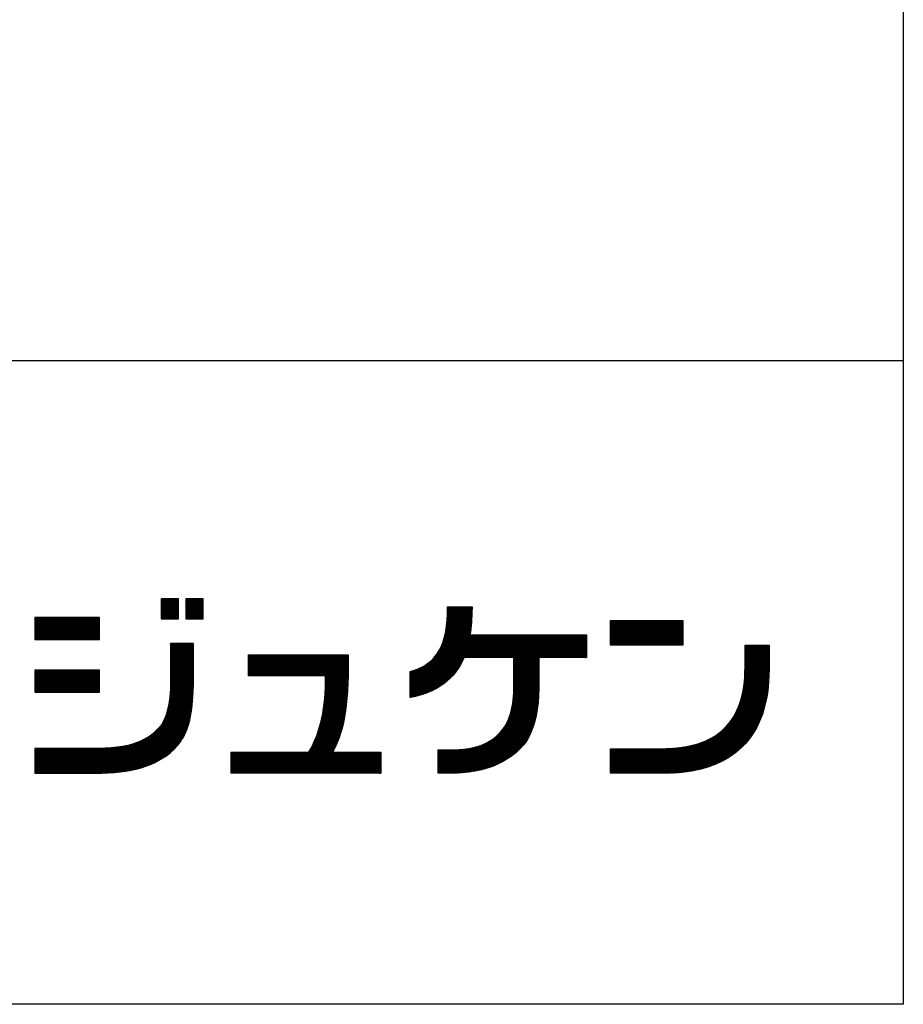
# Model space of a CAD drawing. Units: inches. Extents: x 284 to 1091, y 154 to 714.
# Drawn here: x 1074 to 1091, y 154 to 172 of the extents above; entities that cross this region are included whole.
import ezdxf

# ---------------------------------------------------------------- set-up
doc = ezdxf.new("R2010")
doc.units = ezdxf.units.IN
doc.header["$MEASUREMENT"] = 0
doc.layers.add('図枠', color=7, linetype='Continuous')
doc.layers.add('図枠-社名', color=251, linetype='Continuous')

# ---------------------------------------------------------------- blocks, each defined once
blk = doc.blocks.new('A$C27047889')
at = {"layer": '図枠-社名'}
h = blk.add_hatch(dxfattribs=at)
h.set_pattern_fill('ANSI31', color=256, scale=0.1, style=0)
h.set_pattern_definition([(45, (-667.707034, -180.499853), (-0.00883883476, 0.00883883476), [])])
edge = h.paths.add_edge_path()
edge.add_spline(control_points=[(26.337, 4.772), (26.337, 4.772), (27.231, 4.772), (27.231, 4.772)], knot_values=[9, 9, 9, 9, 10, 10, 10, 10], degree=3, periodic=0)
edge.add_spline(control_points=[(27.231, 4.772), (27.231, 4.772), (27.231, 3.891), (27.231, 3.891)], knot_values=[0, 0, 0, 0, 1, 1, 1, 1], degree=3, periodic=0)
edge.add_spline(control_points=[(27.231, 3.891), (27.231, 2.612), (26.897, 1.643), (26.227, 0.985), (25.557, 0.327), (24.578, -0.002), (23.289, -0.002)], knot_values=[1, 1, 1, 1, 2, 2, 2, 3, 3, 3, 3], degree=3, periodic=0)
edge.add_spline(control_points=[(23.289, -0.002), (23.289, -0.002), (21.319, -0.002), (21.319, -0.002)], knot_values=[3, 3, 3, 3, 4, 4, 4, 4], degree=3, periodic=0)
edge.add_spline(control_points=[(21.319, -0.002), (21.319, -0.002), (21.319, 0.914), (21.319, 0.914)], knot_values=[4, 4, 4, 4, 5, 5, 5, 5], degree=3, periodic=0)
edge.add_spline(control_points=[(21.319, 0.914), (21.319, 0.914), (23.202, 0.914), (23.202, 0.914)], knot_values=[5, 5, 5, 5, 6, 6, 6, 6], degree=3, periodic=0)
edge.add_spline(control_points=[(23.202, 0.914), (24.262, 0.914), (25.05, 1.164), (25.564, 1.665), (26.079, 2.166), (26.337, 2.932), (26.337, 3.964)], knot_values=[6, 6, 6, 6, 7, 7, 7, 8, 8, 8, 8], degree=3, periodic=0)
edge.add_spline(control_points=[(26.337, 3.964), (26.337, 3.964), (26.337, 4.772), (26.337, 4.772)], knot_values=[8, 8, 8, 8, 9, 9, 9, 9], degree=3, periodic=0)
h.paths.add_polyline_path([(21.319, 4.779), (21.319, 5.694), (24.02, 5.694), (24.02, 4.779)])
edge = h.paths.add_edge_path()
edge.add_spline(control_points=[(16.089, 5.16), (16.089, 5.16), (20.426, 5.16), (20.426, 5.16)], knot_values=[22, 22, 22, 22, 23, 23, 23, 23], degree=3, periodic=0)
edge.add_spline(control_points=[(20.426, 5.16), (20.426, 5.16), (20.426, 4.314), (20.426, 4.314)], knot_values=[0, 0, 0, 0, 1, 1, 1, 1], degree=3, periodic=0)
edge.add_spline(control_points=[(20.426, 4.314), (20.426, 4.314), (18.654, 4.314), (18.654, 4.314)], knot_values=[1, 1, 1, 1, 2, 2, 2, 2], degree=3, periodic=0)
edge.add_spline(control_points=[(18.654, 4.314), (18.654, 4.314), (18.654, 3.171), (18.654, 3.171)], knot_values=[2, 2, 2, 2, 3, 3, 3, 3], degree=3, periodic=0)
edge.add_spline(control_points=[(18.654, 3.171), (18.643, 2.412), (18.523, 1.815), (18.294, 1.382)], knot_values=[3, 3, 3, 3, 4, 4, 4, 4], degree=3, periodic=0)
edge.add_spline(control_points=[(18.294, 1.382), (18.129, 1.065), (17.869, 0.79), (17.515, 0.557)], knot_values=[4, 4, 4, 4, 5, 5, 5, 5], degree=3, periodic=0)
edge.add_spline(control_points=[(17.515, 0.557), (17.21, 0.362), (16.89, 0.223), (16.556, 0.141), (16.222, 0.06), (15.849, 0.012), (15.439, -0.002)], knot_values=[5, 5, 5, 5, 6, 6, 6, 7, 7, 7, 7], degree=3, periodic=0)
edge.add_spline(control_points=[(15.439, -0.002), (15.439, -0.002), (14.908, -0.002), (14.908, -0.002)], knot_values=[7, 7, 7, 7, 8, 8, 8, 8], degree=3, periodic=0)
edge.add_spline(control_points=[(14.908, -0.002), (14.908, -0.002), (14.908, 0.872), (14.908, 0.872)], knot_values=[8, 8, 8, 8, 9, 9, 9, 9], degree=3, periodic=0)
edge.add_spline(control_points=[(14.908, 0.872), (14.908, 0.872), (15.425, 0.872), (15.425, 0.872)], knot_values=[9, 9, 9, 9, 10, 10, 10, 10], degree=3, periodic=0)
edge.add_spline(control_points=[(15.425, 0.872), (16.185, 0.872), (16.757, 1.062), (17.143, 1.441), (17.529, 1.821), (17.721, 2.385), (17.721, 3.133)], knot_values=[10, 10, 10, 10, 11, 11, 11, 12, 12, 12, 12], degree=3, periodic=0)
edge.add_spline(control_points=[(17.721, 3.133), (17.721, 3.133), (17.721, 4.314), (17.721, 4.314)], knot_values=[12, 12, 12, 12, 13, 13, 13, 13], degree=3, periodic=0)
edge.add_spline(control_points=[(17.721, 4.314), (17.721, 4.314), (15.869, 4.314), (15.869, 4.314)], knot_values=[13, 13, 13, 13, 14, 14, 14, 14], degree=3, periodic=0)
edge.add_spline(control_points=[(15.869, 4.314), (15.697, 3.909), (15.443, 3.582), (15.109, 3.334), (14.775, 3.086), (14.36, 2.916), (13.863, 2.825)], knot_values=[14, 14, 14, 14, 15, 15, 15, 16, 16, 16, 16], degree=3, periodic=0)
edge.add_spline(control_points=[(13.863, 2.825), (13.863, 2.825), (13.863, 3.793), (13.863, 3.793)], knot_values=[16, 16, 16, 16, 17, 17, 17, 17], degree=3, periodic=0)
edge.add_spline(control_points=[(13.863, 3.793), (14.367, 3.926), (14.728, 4.188), (14.947, 4.58), (15.166, 4.971), (15.268, 5.51), (15.254, 6.198)], knot_values=[17, 17, 17, 17, 18, 18, 18, 19, 19, 19, 19], degree=3, periodic=0)
edge.add_spline(control_points=[(15.254, 6.198), (15.254, 6.198), (16.17, 6.198), (16.17, 6.198)], knot_values=[19, 19, 19, 19, 20, 20, 20, 20], degree=3, periodic=0)
edge.add_spline(control_points=[(16.17, 6.198), (16.165, 5.997), (16.156, 5.811), (16.142, 5.638), (16.128, 5.466), (16.11, 5.306), (16.089, 5.16)], knot_values=[20, 20, 20, 20, 21, 21, 21, 22, 22, 22, 22], degree=3, periodic=0)
edge = h.paths.add_edge_path()
edge.add_spline(control_points=[(7.841, 3.629), (7.841, 3.629), (7.841, 4.415), (7.841, 4.415)], knot_values=[11, 11, 11, 11, 12, 12, 12, 12], degree=3, periodic=0)
edge.add_spline(control_points=[(7.841, 4.415), (7.841, 4.415), (11.549, 4.415), (11.549, 4.415)], knot_values=[0, 0, 0, 0, 1, 1, 1, 1], degree=3, periodic=0)
edge.add_spline(control_points=[(11.549, 4.415), (11.567, 3.623), (11.535, 2.927), (11.451, 2.325), (11.367, 1.724), (11.206, 1.21), (10.969, 0.781)], knot_values=[1, 1, 1, 1, 2, 2, 2, 3, 3, 3, 3], degree=3, periodic=0)
edge.add_spline(control_points=[(10.969, 0.781), (10.969, 0.781), (12.765, 0.781), (12.765, 0.781)], knot_values=[3, 3, 3, 3, 4, 4, 4, 4], degree=3, periodic=0)
edge.add_spline(control_points=[(12.765, 0.781), (12.765, 0.781), (12.765, -0.002), (12.765, -0.002)], knot_values=[4, 4, 4, 4, 5, 5, 5, 5], degree=3, periodic=0)
edge.add_spline(control_points=[(12.765, -0.002), (12.765, -0.002), (7.191, -0.002), (7.191, -0.002)], knot_values=[5, 5, 5, 5, 6, 6, 6, 6], degree=3, periodic=0)
edge.add_spline(control_points=[(7.191, -0.002), (7.191, -0.002), (7.191, 0.781), (7.191, 0.781)], knot_values=[6, 6, 6, 6, 7, 7, 7, 7], degree=3, periodic=0)
edge.add_spline(control_points=[(7.191, 0.781), (7.191, 0.781), (10.088, 0.781), (10.088, 0.781)], knot_values=[7, 7, 7, 7, 8, 8, 8, 8], degree=3, periodic=0)
edge.add_spline(control_points=[(10.088, 0.781), (10.316, 1.182), (10.478, 1.607), (10.574, 2.058), (10.669, 2.509), (10.715, 3.033), (10.71, 3.629)], knot_values=[8, 8, 8, 8, 9, 9, 9, 10, 10, 10, 10], degree=3, periodic=0)
edge.add_spline(control_points=[(10.71, 3.629), (10.71, 3.629), (7.841, 3.629), (7.841, 3.629)], knot_values=[10, 10, 10, 10, 11, 11, 11, 11], degree=3, periodic=0)
h.paths.add_polyline_path([(5.239, 6.498), (4.592, 6.498), (4.592, 5.754), (5.239, 5.754)])
edge = h.paths.add_edge_path()
edge.add_spline(control_points=[(5.794, 4.831), (5.794, 4.831), (4.938, 4.831), (4.938, 4.831)], knot_values=[13, 13, 13, 13, 14, 14, 14, 14], degree=3, periodic=0)
edge.add_spline(control_points=[(4.938, 4.831), (4.938, 4.831), (4.938, 3.608), (4.938, 3.608)], knot_values=[0, 0, 0, 0, 1, 1, 1, 1], degree=3, periodic=0)
edge.add_spline(control_points=[(4.938, 3.608), (4.952, 3.172), (4.921, 2.786), (4.844, 2.448)], knot_values=[1, 1, 1, 1, 2, 2, 2, 2], degree=3, periodic=0)
edge.add_spline(control_points=[(4.844, 2.448), (4.767, 2.098), (4.66, 1.855), (4.522, 1.717)], knot_values=[2, 2, 2, 2, 3, 3, 3, 3], degree=3, periodic=0)
edge.add_spline(control_points=[(4.522, 1.717), (4.322, 1.47), (4.045, 1.279), (3.69, 1.144)], knot_values=[3, 3, 3, 3, 4, 4, 4, 4], degree=3, periodic=0)
edge.add_spline(control_points=[(3.69, 1.144), (3.257, 0.984), (2.697, 0.91), (2.01, 0.924)], knot_values=[4, 4, 4, 4, 5, 5, 5, 5], degree=3, periodic=0)
edge.add_spline(control_points=[(2.01, 0.924), (2.01, 0.924), (-0.115, 0.924), (-0.115, 0.924)], knot_values=[5, 5, 5, 5, 6, 6, 6, 6], degree=3, periodic=0)
edge.add_spline(control_points=[(-0.115, 0.924), (-0.115, 0.924), (-0.115, -0.002), (-0.115, -0.002)], knot_values=[6, 6, 6, 6, 7, 7, 7, 7], degree=3, periodic=0)
edge.add_spline(control_points=[(-0.115, -0.002), (-0.115, -0.002), (2.139, -0.002), (2.139, -0.002)], knot_values=[7, 7, 7, 7, 8, 8, 8, 8], degree=3, periodic=0)
edge.add_spline(control_points=[(2.139, -0.002), (2.796, -0.002), (3.364, 0.068), (3.844, 0.208), (4.324, 0.348), (4.728, 0.574), (5.057, 0.886)], knot_values=[8, 8, 8, 8, 9, 9, 9, 10, 10, 10, 10], degree=3, periodic=0)
edge.add_spline(control_points=[(5.057, 0.886), (5.357, 1.172), (5.555, 1.537), (5.651, 1.981), (5.746, 2.425), (5.794, 2.97), (5.794, 3.615)], knot_values=[10, 10, 10, 10, 11, 11, 11, 12, 12, 12, 12], degree=3, periodic=0)
edge.add_spline(control_points=[(5.794, 3.615), (5.794, 3.615), (5.794, 4.831), (5.794, 4.831)], knot_values=[12, 12, 12, 12, 13, 13, 13, 13], degree=3, periodic=0)
h.paths.add_polyline_path([(2.296, 3.842), (-0.115, 3.842), (-0.115, 3.021), (2.296, 3.021)])
h.paths.add_polyline_path([(-0.115, 5.803), (-0.115, 4.981), (2.296, 4.981), (2.296, 5.803)])
h.paths.add_polyline_path([(6.154, 6.498), (5.508, 6.498), (5.508, 5.754), (6.154, 5.754)])
for p, q in [((4.592, 6.498), (4.592, 5.754)), ((5.239, 6.498), (4.592, 6.498)), ((5.239, 5.754), (5.239, 6.498)), ((5.508, 6.498), (5.508, 5.754)), ((6.154, 6.498), (5.508, 6.498)), ((6.154, 5.754), (6.154, 6.498)), ((2.296, 5.803), (-0.115, 5.803)), ((-0.115, 5.803), (-0.115, 4.981)), ((2.296, 4.981), (2.296, 5.803)), ((4.592, 5.754), (5.239, 5.754)), ((5.508, 5.754), (6.154, 5.754)), ((21.319, 5.694), (24.02, 5.694)), ((21.319, 4.779), (21.319, 5.694)), ((24.02, 5.694), (24.02, 4.779)), ((-0.115, 4.981), (2.296, 4.981)), ((24.02, 4.779), (21.319, 4.779)), ((-0.115, 3.842), (-0.115, 3.021)), ((2.296, 3.842), (-0.115, 3.842)), ((2.296, 3.021), (2.296, 3.842)), ((-0.115, 3.021), (2.296, 3.021))]:
    blk.add_line(p, q, dxfattribs=at)
for points, knots in [([(13.863, 3.793), (14.367, 3.926), (14.728, 4.188), (14.947, 4.58), (15.166, 4.971), (15.268, 5.51), (15.254, 6.198)], [17, 17, 17, 17, 18, 18, 18, 19, 19, 19, 19]), ([(16.17, 6.198), (16.165, 5.997), (16.156, 5.811), (16.142, 5.638), (16.128, 5.466), (16.11, 5.306), (16.089, 5.16)], [20, 20, 20, 20, 21, 21, 21, 22, 22, 22, 22]), ([(11.549, 4.415), (11.567, 3.623), (11.535, 2.927), (11.451, 2.325), (11.367, 1.724), (11.206, 1.21), (10.969, 0.781)], [1, 1, 1, 1, 2, 2, 2, 3, 3, 3, 3]), ([(15.869, 4.314), (15.697, 3.909), (15.443, 3.582), (15.109, 3.334), (14.775, 3.086), (14.36, 2.916), (13.863, 2.825)], [14, 14, 14, 14, 15, 15, 15, 16, 16, 16, 16]), ([(23.202, 0.914), (24.262, 0.914), (25.05, 1.164), (25.564, 1.665), (26.079, 2.166), (26.337, 2.932), (26.337, 3.964)], [6, 6, 6, 6, 7, 7, 7, 8, 8, 8, 8]), ([(27.231, 3.891), (27.231, 2.612), (26.897, 1.643), (26.227, 0.985), (25.557, 0.327), (24.578, -0.002), (23.289, -0.002)], [1, 1, 1, 1, 2, 2, 2, 3, 3, 3, 3]), ([(5.057, 0.886), (5.357, 1.172), (5.555, 1.537), (5.651, 1.981), (5.746, 2.425), (5.794, 2.97), (5.794, 3.615)], [10, 10, 10, 10, 11, 11, 11, 12, 12, 12, 12]), ([(10.088, 0.781), (10.316, 1.182), (10.478, 1.607), (10.574, 2.058), (10.669, 2.509), (10.715, 3.033), (10.71, 3.629)], [8, 8, 8, 8, 9, 9, 9, 10, 10, 10, 10]), ([(15.425, 0.872), (16.185, 0.872), (16.757, 1.062), (17.143, 1.441), (17.529, 1.821), (17.721, 2.385), (17.721, 3.133)], [10, 10, 10, 10, 11, 11, 11, 12, 12, 12, 12]), ([(2.139, -0.002), (2.796, -0.002), (3.364, 0.068), (3.844, 0.208), (4.324, 0.348), (4.728, 0.574), (5.057, 0.886)], [8, 8, 8, 8, 9, 9, 9, 10, 10, 10, 10]), ([(17.515, 0.557), (17.21, 0.362), (16.89, 0.223), (16.556, 0.141), (16.222, 0.06), (15.849, 0.012), (15.439, -0.002)], [5, 5, 5, 5, 6, 6, 6, 7, 7, 7, 7])]:
    blk.add_open_spline(points, degree=3, knots=knots, dxfattribs=at)
for points in [[(15.254, 6.198), (15.254, 6.198), (16.17, 6.198), (16.17, 6.198)], [(16.089, 5.16), (16.089, 5.16), (20.426, 5.16), (20.426, 5.16)], [(20.426, 5.16), (20.426, 5.16), (20.426, 4.314), (20.426, 4.314)], [(4.938, 4.831), (4.938, 4.831), (4.938, 3.608), (4.938, 3.608)], [(5.794, 4.831), (5.794, 4.831), (4.938, 4.831), (4.938, 4.831)], [(5.794, 3.615), (5.794, 3.615), (5.794, 4.831), (5.794, 4.831)], [(26.337, 3.964), (26.337, 3.964), (26.337, 4.772), (26.337, 4.772)], [(26.337, 4.772), (26.337, 4.772), (27.231, 4.772), (27.231, 4.772)], [(27.231, 4.772), (27.231, 4.772), (27.231, 3.891), (27.231, 3.891)], [(7.841, 4.415), (7.841, 4.415), (11.549, 4.415), (11.549, 4.415)], [(7.841, 3.629), (7.841, 3.629), (7.841, 4.415), (7.841, 4.415)], [(17.721, 4.314), (17.721, 4.314), (15.869, 4.314), (15.869, 4.314)], [(17.721, 3.133), (17.721, 3.133), (17.721, 4.314), (17.721, 4.314)], [(20.426, 4.314), (20.426, 4.314), (18.654, 4.314), (18.654, 4.314)], [(18.654, 4.314), (18.654, 4.314), (18.654, 3.171), (18.654, 3.171)], [(13.863, 2.825), (13.863, 2.825), (13.863, 3.793), (13.863, 3.793)], [(4.938, 3.608), (4.952, 3.172), (4.921, 2.786), (4.844, 2.448)], [(10.71, 3.629), (10.71, 3.629), (7.841, 3.629), (7.841, 3.629)], [(18.654, 3.171), (18.643, 2.412), (18.523, 1.815), (18.294, 1.382)], [(4.844, 2.448), (4.767, 2.098), (4.66, 1.855), (4.522, 1.717)], [(4.522, 1.717), (4.322, 1.47), (4.045, 1.279), (3.69, 1.144)], [(3.69, 1.144), (3.257, 0.984), (2.697, 0.91), (2.01, 0.924)], [(18.294, 1.382), (18.129, 1.065), (17.869, 0.79), (17.515, 0.557)], [(2.01, 0.924), (2.01, 0.924), (-0.115, 0.924), (-0.115, 0.924)], [(-0.115, 0.924), (-0.115, 0.924), (-0.115, -0.002), (-0.115, -0.002)], [(7.191, -0.002), (7.191, -0.002), (7.191, 0.781), (7.191, 0.781)], [(7.191, 0.781), (7.191, 0.781), (10.088, 0.781), (10.088, 0.781)], [(10.969, 0.781), (10.969, 0.781), (12.765, 0.781), (12.765, 0.781)], [(12.765, 0.781), (12.765, 0.781), (12.765, -0.002), (12.765, -0.002)], [(14.908, -0.002), (14.908, -0.002), (14.908, 0.872), (14.908, 0.872)], [(14.908, 0.872), (14.908, 0.872), (15.425, 0.872), (15.425, 0.872)], [(21.319, -0.002), (21.319, -0.002), (21.319, 0.914), (21.319, 0.914)], [(21.319, 0.914), (21.319, 0.914), (23.202, 0.914), (23.202, 0.914)], [(-0.115, -0.002), (-0.115, -0.002), (2.139, -0.002), (2.139, -0.002)], [(12.765, -0.002), (12.765, -0.002), (7.191, -0.002), (7.191, -0.002)], [(15.439, -0.002), (15.439, -0.002), (14.908, -0.002), (14.908, -0.002)], [(23.289, -0.002), (23.289, -0.002), (21.319, -0.002), (21.319, -0.002)]]:
    blk.add_open_spline(points, degree=3, dxfattribs=at)
blk = doc.blocks.new('A$C40271B00')
at = {"layer": '図枠-社名', "xscale": 0.5, "yscale": 0.5, "zscale": 0.5}
blk.add_blockref('A$C27047889', (26.52, 4.482), dxfattribs=at)
blk = doc.blocks.new('A$Cdc83d355')
at = {"layer": '図枠', "color": 7}
blk.add_line((-42.231, 12.241), (42.769, 12.241), dxfattribs=at)
at = {"layer": '図枠'}
blk.add_lwpolyline([(-42.231, 36.241), (42.769, 36.241), (42.769, 0.241), (-42.231, 0.241)], close=True, dxfattribs=at)
blk.add_blockref('A$C40271B00', (0.134, 0.064), dxfattribs=at)

msp = doc.modelspace()

# ---------------------------------------------------------------- linework, layer by layer
at = {"layer": '図枠'}
msp.add_lwpolyline([(283.677, 714.135), (1090.677, 714.135), (1090.677, 154.135), (283.677, 154.135)], close=True, dxfattribs=at)

# ---------------------------------------------------------------- block references
msp.add_blockref('A$Cdc83d355', (1047.908, 153.895), dxfattribs=at)

doc.saveas('drawing.dxf')
